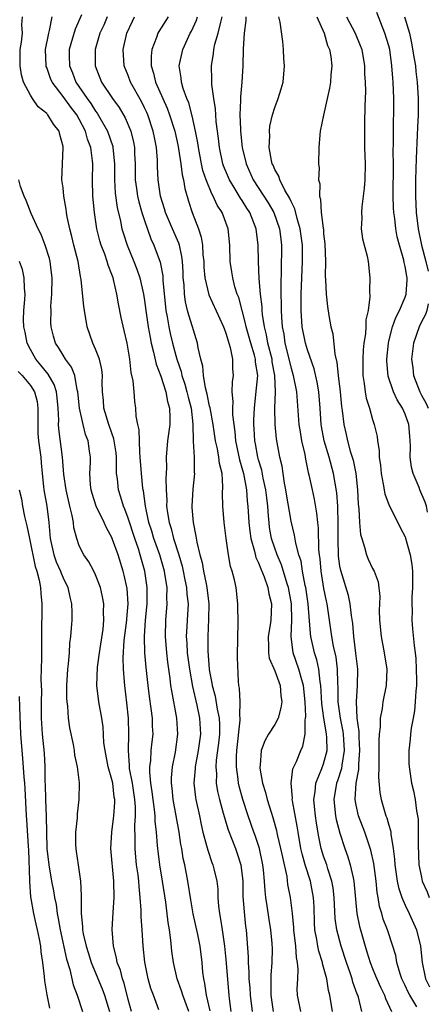
# Model space of a CAD drawing. Units: inches. Extents: x 2568000 to 2571000, y 1515000 to 1518000.
# Drawn here: x 2568786 to 2568836, y 1516410 to 1516531 of the extents above; entities that cross this region are included whole.
import ezdxf

# ---------------------------------------------------------------- set-up
doc = ezdxf.new("R2010")
doc.units = ezdxf.units.IN
doc.header["$MEASUREMENT"] = 0
doc.layers.add('LD25681515_2ft', color=82, linetype='Continuous')

msp = doc.modelspace()

# ---------------------------------------------------------------- linework, layer by layer
at = {"layer": 'LD25681515_2ft'}
for points, elevation in [([(2568835.73, 1516470.27), (2568835.61, 1516471), (2568835.48, 1516471.48), (2568834.81, 1516473), (2568834.71, 1516473.29), (2568833.98, 1516475), (2568833.77, 1516475.77), (2568833.63, 1516477), (2568833.67, 1516478.33), (2568833.63, 1516479), (2568833.56, 1516479.56), (2568833.47, 1516481), (2568833, 1516482.26), (2568832.67, 1516483), (2568832.01, 1516484.01), (2568831.56, 1516485), (2568830.92, 1516486.92), (2568830.76, 1516488.76), (2568830.75, 1516489), (2568830.94, 1516491), (2568831, 1516491.23), (2568831.47, 1516493), (2568831.87, 1516494.13), (2568832.33, 1516495), (2568833, 1516496.62), (2568833.14, 1516497), (2568833.26, 1516498.74), (2568833.25, 1516499), (2568833.2, 1516499.2), (2568833, 1516500.39), (2568832.88, 1516500.88), (2568832.83, 1516501.17), (2568832.3, 1516503), (2568832.04, 1516504.04), (2568831.86, 1516505), (2568831.72, 1516506.28), (2568831.62, 1516507), (2568831.58, 1516507.58), (2568831.54, 1516509), (2568831.56, 1516513), (2568831.55, 1516514.45), (2568831.58, 1516515.58), (2568831.59, 1516518.41), (2568831.61, 1516519), (2568831.61, 1516521), (2568831.53, 1516523), (2568831.49, 1516523.49), (2568831.39, 1516525), (2568831.11, 1516527), (2568831, 1516527.45), (2568830.53, 1516529), (2568829.54, 1516531.54)], 9068), ([(2568806.44, 1516409), (2568805.7, 1516411), (2568805.55, 1516411.55), (2568805.03, 1516413), (2568804.56, 1516415), (2568804.38, 1516416.38), (2568804.24, 1516417.76), (2568804.06, 1516419), (2568803.9, 1516419.9), (2568803.61, 1516422.39), (2568803.23, 1516425), (2568802.88, 1516427), (2568802.67, 1516428.67), (2568802.63, 1516429), (2568802.62, 1516429.38), (2568802.48, 1516431), (2568802.33, 1516432.33), (2568802.32, 1516433), (2568802.24, 1516433.76), (2568802.06, 1516435), (2568801.95, 1516435.95), (2568801.79, 1516437), (2568801.66, 1516438.34), (2568801.67, 1516439), (2568801.78, 1516439.78), (2568801.84, 1516441), (2568801.94, 1516442.06), (2568802.05, 1516443), (2568802, 1516444), (2568801.98, 1516445), (2568801.83, 1516446.17), (2568801.62, 1516447.62), (2568801.44, 1516449), (2568801.19, 1516451.19), (2568801.03, 1516453), (2568800.99, 1516455), (2568801.13, 1516457), (2568801.33, 1516459), (2568801.34, 1516461), (2568801.05, 1516463), (2568800.49, 1516465), (2568800.25, 1516465.75), (2568799.82, 1516467), (2568799, 1516469.51), (2568798.6, 1516470.6), (2568798.42, 1516471), (2568798.11, 1516472.11), (2568797.8, 1516473), (2568797.67, 1516474.33), (2568797.58, 1516475), (2568797.55, 1516475.55), (2568797.57, 1516477), (2568797.51, 1516477.51), (2568797.3, 1516479), (2568797.25, 1516479.25), (2568797, 1516479.93), (2568796.64, 1516481), (2568796.03, 1516483), (2568795.96, 1516483.96), (2568795.85, 1516485), (2568795.82, 1516486.18), (2568795.85, 1516487), (2568795.77, 1516487.77), (2568795.48, 1516489), (2568795, 1516490.26), (2568794.66, 1516491), (2568793.97, 1516493), (2568793.62, 1516495), (2568793.54, 1516495.54), (2568793.23, 1516498.77), (2568793.19, 1516499), (2568793.14, 1516499.14), (2568792.85, 1516501), (2568792.33, 1516503), (2568792.08, 1516504.08), (2568791.82, 1516505), (2568791.52, 1516506.48), (2568791.44, 1516507), (2568791.4, 1516507.4), (2568791.1, 1516509), (2568791, 1516510.02), (2568790.87, 1516511), (2568791.02, 1516514.98), (2568791, 1516515.12), (2568790.59, 1516516.59), (2568790.52, 1516517), (2568789.83, 1516517.83), (2568789.14, 1516519), (2568789.07, 1516519.07), (2568789, 1516519.16), (2568787.96, 1516519.96), (2568787.24, 1516521), (2568787, 1516521.39), (2568786.15, 1516523), (2568785.89, 1516523.89), (2568785.72, 1516525), (2568785.76, 1516526.24), (2568785.75, 1516527), (2568785.89, 1516527.89), (2568786.01, 1516529), (2568785.95, 1516530.05), (2568786.01, 1516531)], 9092), ([(2568809.06, 1516409.06), (2568808.62, 1516411), (2568808.43, 1516412.43), (2568808.27, 1516413), (2568808.16, 1516413.84), (2568808.08, 1516415), (2568807.84, 1516417), (2568807.54, 1516418.46), (2568806.98, 1516420.98), (2568806.69, 1516422.69), (2568806.33, 1516425), (2568805.94, 1516427), (2568805.77, 1516427.77), (2568805.57, 1516429), (2568805.47, 1516429.47), (2568805.24, 1516431), (2568804.54, 1516435), (2568804.39, 1516436.39), (2568804.31, 1516437), (2568804.32, 1516437.68), (2568804.43, 1516439), (2568804.81, 1516440.81), (2568805.1, 1516443), (2568804.97, 1516445), (2568804.34, 1516448.34), (2568804.25, 1516449), (2568804.14, 1516449.86), (2568803.86, 1516451.86), (2568803.74, 1516453), (2568803.58, 1516455), (2568803.63, 1516457), (2568803.8, 1516459), (2568803.76, 1516459.76), (2568803.77, 1516461), (2568803.55, 1516462.45), (2568803.45, 1516463), (2568802.88, 1516465), (2568802.17, 1516467), (2568801.9, 1516467.9), (2568801.55, 1516469), (2568801.12, 1516471), (2568800.87, 1516472.87), (2568800.83, 1516473), (2568800.81, 1516473.19), (2568800.62, 1516475), (2568800.49, 1516477), (2568800.42, 1516477.58), (2568800.37, 1516479), (2568800.36, 1516480.36), (2568800.19, 1516481), (2568799.99, 1516482.01), (2568799.96, 1516483), (2568799.83, 1516483.83), (2568799.72, 1516485), (2568799.62, 1516486.38), (2568799.37, 1516487.37), (2568799.19, 1516489), (2568799, 1516490.26), (2568798.87, 1516491), (2568798.52, 1516492.52), (2568798.13, 1516494.13), (2568797.8, 1516495.8), (2568797.61, 1516497), (2568797.19, 1516498.81), (2568797.14, 1516499), (2568797, 1516499.39), (2568796.54, 1516500.54), (2568796.42, 1516501), (2568796.12, 1516501.88), (2568795.68, 1516503), (2568795.52, 1516503.52), (2568795.16, 1516505), (2568794.85, 1516507), (2568794.67, 1516509), (2568794.64, 1516511), (2568794.67, 1516513), (2568794.64, 1516513.36), (2568794.41, 1516515), (2568794.01, 1516516.01), (2568793.77, 1516517), (2568793, 1516518.46), (2568792.69, 1516519), (2568791.94, 1516519.94), (2568791, 1516521.24), (2568789.66, 1516523), (2568789.46, 1516523.46), (2568789, 1516524.78), (2568788.93, 1516524.93), (2568788.92, 1516525), (2568788.84, 1516527), (2568789.25, 1516529), (2568789.34, 1516529.34), (2568789.65, 1516531)], 9090), ([(2568793.27, 1516531.27), (2568792.49, 1516529.51), (2568791.77, 1516527), (2568791.77, 1516526.23), (2568791.81, 1516525), (2568792.16, 1516524.16), (2568792.59, 1516523), (2568793.95, 1516521), (2568794.4, 1516520.4), (2568795, 1516519.46), (2568795.21, 1516519.21), (2568796.45, 1516517), (2568797.1, 1516515.1), (2568797.13, 1516515), (2568797.34, 1516513), (2568797.33, 1516511), (2568797.4, 1516509.4), (2568797.63, 1516507.63), (2568798.05, 1516505.95), (2568798.24, 1516505), (2568798.41, 1516504.41), (2568798.86, 1516503), (2568799.68, 1516501), (2568800.05, 1516500.05), (2568800.42, 1516499), (2568800.88, 1516497), (2568801, 1516496.22), (2568801.16, 1516495), (2568801.46, 1516493), (2568801.68, 1516491.68), (2568801.83, 1516491), (2568802.12, 1516489.88), (2568802.42, 1516488.42), (2568803, 1516486.92), (2568803.62, 1516485), (2568803.83, 1516483.83), (2568804.08, 1516483), (2568804.12, 1516481.88), (2568804.1, 1516481), (2568803.83, 1516479), (2568803.67, 1516477), (2568803.69, 1516475.69), (2568803.63, 1516474.37), (2568803.66, 1516473), (2568803.73, 1516471.73), (2568803.72, 1516471), (2568803.82, 1516470.18), (2568804.02, 1516469), (2568804.26, 1516468.26), (2568804.58, 1516467), (2568805.23, 1516465), (2568805.63, 1516463.63), (2568805.77, 1516463), (2568805.96, 1516461.96), (2568806.18, 1516461), (2568806.21, 1516460.21), (2568806.35, 1516459), (2568806.23, 1516457), (2568806.21, 1516456.21), (2568806.14, 1516455), (2568806.2, 1516454.2), (2568806.26, 1516453), (2568806.51, 1516451), (2568806.88, 1516448.88), (2568807.41, 1516446.59), (2568807.75, 1516445), (2568807.86, 1516443), (2568807.6, 1516441), (2568807.21, 1516439), (2568807.21, 1516438.79), (2568807.05, 1516437), (2568807.26, 1516435.26), (2568807.31, 1516435), (2568807.75, 1516433), (2568807.95, 1516431.95), (2568808.18, 1516431), (2568808.63, 1516429.37), (2568808.77, 1516428.77), (2568809.29, 1516427.29), (2568809.41, 1516427), (2568809.52, 1516426.48), (2568809.87, 1516425), (2568809.99, 1516423.99), (2568810.02, 1516423), (2568810.09, 1516421.91), (2568810.2, 1516421), (2568810.34, 1516420.34), (2568810.52, 1516419), (2568810.83, 1516417), (2568811, 1516415.38), (2568811.34, 1516411), (2568811.39, 1516410.61), (2568811.59, 1516409)], 9088), ([(2568796.44, 1516531), (2568796, 1516530), (2568795.52, 1516529), (2568794.93, 1516527), (2568794.94, 1516525), (2568795.74, 1516523), (2568797.07, 1516521), (2568797.88, 1516519.88), (2568798.64, 1516518.64), (2568799.32, 1516517), (2568799.65, 1516515.65), (2568799.77, 1516515), (2568799.79, 1516514.21), (2568799.85, 1516513), (2568799.87, 1516511), (2568800.03, 1516509.97), (2568800.14, 1516509), (2568800.3, 1516508.3), (2568800.68, 1516507), (2568801, 1516506.02), (2568801.79, 1516503.79), (2568802.17, 1516503), (2568802.93, 1516500.93), (2568803.24, 1516499.25), (2568803.27, 1516498.73), (2568803.64, 1516495), (2568803.79, 1516494.21), (2568803.98, 1516493), (2568804.16, 1516492.16), (2568804.44, 1516491), (2568804.98, 1516489), (2568805.49, 1516487.49), (2568805.6, 1516487), (2568805.96, 1516485.96), (2568806.22, 1516485), (2568806.36, 1516484.36), (2568806.72, 1516483), (2568806.94, 1516481.06), (2568806.98, 1516478.98), (2568807.09, 1516477), (2568807.12, 1516475.12), (2568807.14, 1516475), (2568806.93, 1516473.07), (2568806.8, 1516471), (2568806.83, 1516470.83), (2568806.96, 1516469), (2568807.32, 1516467.32), (2568807.42, 1516466.58), (2568807.81, 1516465), (2568808.08, 1516464.08), (2568808.26, 1516463), (2568808.56, 1516461.44), (2568808.67, 1516461), (2568808.9, 1516459), (2568808.88, 1516457.12), (2568808.77, 1516455), (2568808.79, 1516453.21), (2568808.95, 1516451), (2568809, 1516450.69), (2568809.28, 1516449.28), (2568809.3, 1516449), (2568809.67, 1516447.67), (2568809.93, 1516446.07), (2568810.16, 1516445), (2568810.2, 1516444.2), (2568810.2, 1516443), (2568810.09, 1516441.91), (2568809.81, 1516439.81), (2568809.77, 1516439), (2568809.84, 1516438.16), (2568809.81, 1516437), (2568809.98, 1516435.98), (2568810.22, 1516435), (2568810.68, 1516433.32), (2568810.81, 1516432.81), (2568811, 1516432.21), (2568811.28, 1516431.28), (2568812.17, 1516429), (2568812.39, 1516428.39), (2568812.84, 1516427), (2568813.07, 1516425), (2568813.09, 1516423.09), (2568813.22, 1516421.22), (2568813.42, 1516419.42), (2568813.49, 1516419), (2568813.72, 1516415.72), (2568813.73, 1516415), (2568813.83, 1516413.83), (2568813.83, 1516413), (2568813.92, 1516411.92), (2568813.96, 1516411), (2568814.22, 1516409)], 9086), ([(2568816.84, 1516409), (2568816.55, 1516411), (2568816.56, 1516412.56), (2568816.54, 1516413.46), (2568816.67, 1516415), (2568816.7, 1516416.7), (2568816.68, 1516417.32), (2568816.52, 1516419), (2568816.3, 1516420.3), (2568816.06, 1516421.94), (2568815.89, 1516423), (2568815.8, 1516423.8), (2568815.74, 1516425), (2568815.63, 1516426.37), (2568815.55, 1516427), (2568815.11, 1516429), (2568814.59, 1516430.59), (2568814.43, 1516431), (2568813.74, 1516433), (2568813.09, 1516435), (2568812.63, 1516436.63), (2568812.55, 1516437), (2568812.51, 1516437.49), (2568812.28, 1516439), (2568812.28, 1516440.28), (2568812.32, 1516441), (2568812.74, 1516444.74), (2568812.74, 1516445), (2568812.69, 1516445.31), (2568812.73, 1516447), (2568812.67, 1516448.67), (2568812.59, 1516449), (2568812.54, 1516449.46), (2568812.43, 1516452.43), (2568812.45, 1516455), (2568812.5, 1516456.5), (2568812.48, 1516459), (2568812.24, 1516461), (2568812.04, 1516461.96), (2568811.78, 1516463), (2568811.58, 1516463.58), (2568811.33, 1516465), (2568811.03, 1516467.03), (2568810.78, 1516469), (2568810.61, 1516471), (2568810.59, 1516472.59), (2568810.64, 1516473.36), (2568810.54, 1516475), (2568810.23, 1516476.23), (2568810.15, 1516477), (2568809.96, 1516478.04), (2568809.73, 1516479), (2568809.43, 1516481), (2568809.05, 1516483.05), (2568809, 1516483.24), (2568808.71, 1516484.71), (2568808.49, 1516485.51), (2568808.26, 1516487), (2568808.18, 1516488.18), (2568807.94, 1516489), (2568807.61, 1516490.39), (2568807.52, 1516491), (2568807, 1516492.57), (2568806.88, 1516493), (2568806.43, 1516494.43), (2568806.3, 1516495), (2568806.04, 1516496.04), (2568805.92, 1516497), (2568805.86, 1516498.14), (2568805.76, 1516499), (2568805.74, 1516499.74), (2568805.66, 1516501), (2568805.6, 1516501.6), (2568805.29, 1516503), (2568805.23, 1516503.23), (2568804.45, 1516505), (2568803.6, 1516507), (2568803.48, 1516507.48), (2568802.98, 1516509), (2568802.68, 1516511), (2568802.61, 1516512.61), (2568802.59, 1516513.41), (2568802.47, 1516515), (2568802.22, 1516516.22), (2568802.08, 1516517), (2568801.41, 1516519), (2568801.29, 1516519.29), (2568801, 1516519.87), (2568800.62, 1516520.62), (2568799.3, 1516523), (2568799, 1516523.83), (2568798.52, 1516525), (2568798.38, 1516527), (2568798.84, 1516529), (2568799.52, 1516530.48), (2568799.78, 1516531)], 9084), ([(2568803.89, 1516531), (2568802.77, 1516529.23), (2568802.64, 1516529), (2568802.47, 1516528.47), (2568801.9, 1516527), (2568801.82, 1516526.18), (2568801.83, 1516525), (2568802.12, 1516524.12), (2568802.37, 1516523), (2568803.24, 1516521), (2568803.8, 1516519.8), (2568804.08, 1516519), (2568804.71, 1516517), (2568805.12, 1516515.12), (2568805.18, 1516514.82), (2568805.46, 1516513), (2568805.62, 1516511.62), (2568805.78, 1516511), (2568805.94, 1516509.94), (2568806.39, 1516508.39), (2568806.84, 1516507), (2568807.62, 1516505), (2568807.97, 1516503.97), (2568808.11, 1516503), (2568808.18, 1516501.82), (2568808.28, 1516501), (2568808.3, 1516500.3), (2568808.43, 1516499), (2568808.92, 1516496.92), (2568810.72, 1516493), (2568810.78, 1516492.78), (2568811, 1516492.22), (2568811.26, 1516491.26), (2568811.53, 1516490.47), (2568811.81, 1516489), (2568811.81, 1516487.81), (2568811.87, 1516487), (2568811.75, 1516486.25), (2568811.71, 1516485), (2568811.84, 1516483.84), (2568811.79, 1516483), (2568811.79, 1516482.21), (2568812.09, 1516480.09), (2568812.16, 1516479), (2568812.65, 1516476.65), (2568813.15, 1516475), (2568813.52, 1516473), (2568813.62, 1516471.62), (2568813.69, 1516471), (2568813.82, 1516469), (2568813.94, 1516467.94), (2568814.07, 1516467), (2568814.52, 1516465.48), (2568814.69, 1516464.69), (2568815, 1516464.05), (2568815.28, 1516463.28), (2568815.68, 1516462.32), (2568816.13, 1516461), (2568816.25, 1516460.25), (2568816.59, 1516459), (2568816.52, 1516457), (2568816.44, 1516456.44), (2568816.18, 1516455), (2568816.22, 1516453.78), (2568816.21, 1516453), (2568816.33, 1516452.33), (2568817, 1516450.77), (2568817.66, 1516449), (2568817.75, 1516447.75), (2568817.87, 1516447), (2568817.76, 1516446.24), (2568817.4, 1516445), (2568817, 1516444.22), (2568816.24, 1516443), (2568815.78, 1516442.22), (2568815.34, 1516441), (2568815.2, 1516439.2), (2568815.16, 1516439), (2568815.17, 1516438.83), (2568815.5, 1516437), (2568815.87, 1516435.87), (2568816.08, 1516435), (2568816.56, 1516433.44), (2568816.78, 1516432.78), (2568817.21, 1516431.21), (2568817.31, 1516430.69), (2568817.72, 1516429), (2568817.93, 1516427.93), (2568818.46, 1516425.54), (2568818.58, 1516424.58), (2568818.88, 1516423), (2568819.12, 1516421), (2568819.3, 1516419.3), (2568819.31, 1516419), (2568819.54, 1516417), (2568819.62, 1516415.62), (2568819.75, 1516415), (2568819.83, 1516414.17), (2568819.77, 1516413), (2568819.72, 1516411.72), (2568819.74, 1516411), (2568820.14, 1516409)], 9082), ([(2568824.1, 1516409), (2568823.76, 1516411), (2568823.59, 1516411.59), (2568823.39, 1516413), (2568823, 1516414.44), (2568822.87, 1516414.87), (2568822.86, 1516415), (2568822.39, 1516416.4), (2568822.28, 1516417), (2568822.16, 1516417.84), (2568821.93, 1516419), (2568821.88, 1516419.88), (2568821.82, 1516421.82), (2568821.76, 1516423), (2568821.65, 1516423.65), (2568821.38, 1516425), (2568820.73, 1516427), (2568820.35, 1516428.35), (2568820.21, 1516429), (2568819.85, 1516431), (2568819.74, 1516431.74), (2568819.16, 1516434.84), (2568819.14, 1516435), (2568819.16, 1516435.16), (2568819, 1516437), (2568819.23, 1516438.77), (2568819.65, 1516439.65), (2568820.2, 1516441), (2568820.45, 1516441.55), (2568820.72, 1516443), (2568820.72, 1516444.72), (2568820.79, 1516445), (2568820.81, 1516445.19), (2568820.73, 1516447), (2568820.52, 1516449), (2568820.3, 1516449.7), (2568819.96, 1516451), (2568819.26, 1516453), (2568819, 1516455), (2568819.09, 1516457), (2568819.06, 1516459), (2568818.69, 1516461), (2568818.53, 1516461.47), (2568817.81, 1516463.81), (2568817.3, 1516465), (2568817, 1516465.83), (2568816.61, 1516467), (2568816.37, 1516468.37), (2568816.29, 1516469), (2568816.24, 1516469.76), (2568816.13, 1516471), (2568816.01, 1516472.01), (2568815.9, 1516473), (2568815.59, 1516474.41), (2568815.4, 1516475.4), (2568815, 1516476.67), (2568814.91, 1516477), (2568814.62, 1516478.62), (2568814.53, 1516479), (2568814.47, 1516480.47), (2568814.44, 1516481), (2568814.44, 1516481.56), (2568814.5, 1516483), (2568814.69, 1516484.69), (2568814.9, 1516487), (2568814.65, 1516488.65), (2568814.63, 1516489), (2568814.5, 1516489.5), (2568814.04, 1516491), (2568813.48, 1516493), (2568813.41, 1516493.41), (2568812.57, 1516496.57), (2568812.39, 1516497), (2568812.11, 1516497.89), (2568811.84, 1516499), (2568811.74, 1516499.74), (2568811.53, 1516501), (2568811.47, 1516503), (2568811.27, 1516505), (2568810.53, 1516507), (2568809.92, 1516507.92), (2568809.45, 1516509), (2568809.28, 1516509.28), (2568808.57, 1516511), (2568808.18, 1516512.18), (2568808, 1516513), (2568807.62, 1516515), (2568807.55, 1516515.55), (2568807.28, 1516517), (2568806.87, 1516518.87), (2568806.45, 1516520.45), (2568806.21, 1516521), (2568805.77, 1516522.23), (2568805.56, 1516523), (2568805.52, 1516523.52), (2568805.27, 1516525), (2568805.69, 1516527), (2568806.28, 1516528.28), (2568806.62, 1516529), (2568806.76, 1516529.24), (2568807.39, 1516530.61), (2568807.52, 1516531)], 9080), ([(2568827.69, 1516409), (2568827.26, 1516410.74), (2568827.18, 1516411), (2568827.12, 1516411.12), (2568826.58, 1516412.58), (2568826.49, 1516413), (2568826.25, 1516413.75), (2568825.82, 1516415), (2568825.16, 1516417), (2568824.62, 1516419), (2568824.41, 1516420.41), (2568824.28, 1516423), (2568824.15, 1516424.15), (2568824.01, 1516425), (2568823.51, 1516426.49), (2568823.37, 1516427), (2568823, 1516428.07), (2568822.71, 1516429), (2568822.42, 1516430.42), (2568822.12, 1516432.12), (2568821.98, 1516433), (2568821.86, 1516434.14), (2568821.78, 1516435), (2568821.94, 1516435.94), (2568822.04, 1516437), (2568822.79, 1516438.79), (2568823, 1516439.38), (2568823.42, 1516441), (2568823.39, 1516442.61), (2568823.36, 1516443), (2568823.3, 1516443.3), (2568823.02, 1516445), (2568822.78, 1516446.78), (2568822.65, 1516449), (2568822.56, 1516449.44), (2568822.39, 1516451), (2568822.15, 1516452.15), (2568821.88, 1516453), (2568821.44, 1516455), (2568821.38, 1516455.38), (2568821.11, 1516459), (2568820.81, 1516461), (2568820.74, 1516461.26), (2568820.41, 1516463), (2568820.23, 1516464.23), (2568819.97, 1516465), (2568819.57, 1516466.43), (2568819.43, 1516467.43), (2568819, 1516469.16), (2568818.45, 1516472.45), (2568818.37, 1516473), (2568818.2, 1516473.8), (2568818.01, 1516475), (2568817.89, 1516475.89), (2568817.63, 1516477), (2568817.23, 1516479.23), (2568817.06, 1516481), (2568817.02, 1516483.02), (2568817.08, 1516485), (2568816.99, 1516487), (2568816.69, 1516488.69), (2568816.66, 1516489), (2568816.16, 1516491), (2568815.99, 1516491.99), (2568815.73, 1516493), (2568815.49, 1516494.51), (2568815.45, 1516495), (2568815.44, 1516495.43), (2568815.25, 1516497), (2568815.09, 1516498.91), (2568815, 1516501), (2568814.97, 1516503), (2568814.73, 1516505), (2568813.94, 1516507), (2568813.56, 1516507.56), (2568813, 1516508.47), (2568812.78, 1516508.78), (2568812.14, 1516509.86), (2568811.42, 1516511), (2568810.72, 1516512.72), (2568810.63, 1516513), (2568810.22, 1516515), (2568810.09, 1516516.1), (2568809.82, 1516518.18), (2568809.75, 1516519), (2568809.72, 1516519.72), (2568809.51, 1516521), (2568809.28, 1516522.72), (2568809.28, 1516523.28), (2568809.22, 1516525), (2568809.47, 1516526.53), (2568809.51, 1516527), (2568809.65, 1516527.65), (2568810.05, 1516529), (2568810.36, 1516530.36), (2568810.55, 1516531)], 9078), ([(2568813.44, 1516531), (2568813.43, 1516530.57), (2568813.22, 1516529), (2568813.1, 1516527.1), (2568813.09, 1516525), (2568812.97, 1516523), (2568812.79, 1516521.21), (2568812.8, 1516520.8), (2568812.72, 1516519), (2568812.77, 1516517.23), (2568812.79, 1516517), (2568813, 1516515), (2568813.47, 1516513), (2568814.35, 1516511), (2568816.2, 1516508.2), (2568816.89, 1516507), (2568817.58, 1516505), (2568817.73, 1516503.73), (2568817.84, 1516503), (2568817.8, 1516499.8), (2568817.73, 1516498.27), (2568817.73, 1516497), (2568817.78, 1516495.78), (2568817.77, 1516495), (2568817.81, 1516494.19), (2568817.91, 1516493), (2568818.09, 1516492.09), (2568818.25, 1516491), (2568819, 1516487.9), (2568819.27, 1516487), (2568819.66, 1516485), (2568819.97, 1516481), (2568820.1, 1516480.1), (2568820.29, 1516479), (2568820.67, 1516477.33), (2568820.76, 1516476.76), (2568821.11, 1516475.11), (2568821.19, 1516474.81), (2568821.57, 1516473), (2568821.84, 1516471.84), (2568822.14, 1516470.14), (2568822.24, 1516469), (2568822.33, 1516468.33), (2568822.36, 1516465.64), (2568822.43, 1516465), (2568822.51, 1516464.51), (2568822.64, 1516463), (2568823, 1516460.88), (2568823.32, 1516459.32), (2568823.4, 1516459), (2568823.68, 1516457), (2568823.86, 1516455.86), (2568823.97, 1516455), (2568824.18, 1516453.82), (2568824.48, 1516452.48), (2568824.65, 1516451), (2568824.68, 1516449.32), (2568824.73, 1516448.73), (2568824.75, 1516447), (2568825.01, 1516445), (2568825.35, 1516443.35), (2568825.39, 1516443), (2568825.52, 1516441), (2568825.23, 1516439.23), (2568825.19, 1516438.81), (2568824.7, 1516437.3), (2568824.58, 1516437), (2568824.26, 1516435), (2568824.47, 1516433), (2568824.55, 1516432.55), (2568825, 1516430.86), (2568825.6, 1516429), (2568825.97, 1516427.97), (2568826.27, 1516427), (2568826.61, 1516425.39), (2568826.72, 1516425), (2568827.07, 1516421), (2568827.41, 1516419.41), (2568827.51, 1516419), (2568828.09, 1516417), (2568828.32, 1516416.32), (2568828.72, 1516415), (2568829, 1516414.26), (2568829.38, 1516413.38), (2568829.52, 1516413), (2568829.98, 1516411.98), (2568830.47, 1516411), (2568830.6, 1516410.6), (2568831.34, 1516409)], 9076), ([(2568834.45, 1516409.55), (2568833.57, 1516411), (2568833.38, 1516411.38), (2568833, 1516412.2), (2568832.61, 1516413), (2568832.4, 1516413.6), (2568832, 1516415), (2568831.85, 1516415.85), (2568831.5, 1516417), (2568830.82, 1516419), (2568830.32, 1516420.32), (2568830.15, 1516421), (2568829.87, 1516421.87), (2568829.7, 1516423), (2568829.58, 1516423.58), (2568829.43, 1516425), (2568829.14, 1516427.14), (2568828.78, 1516428.78), (2568828.04, 1516431), (2568827.29, 1516433), (2568827, 1516434.32), (2568826.87, 1516435), (2568827, 1516437), (2568827.31, 1516438.69), (2568827.32, 1516439.32), (2568827.45, 1516441), (2568827.35, 1516442.65), (2568827.35, 1516443.35), (2568827.12, 1516445), (2568827.02, 1516446.98), (2568827.15, 1516449), (2568827.19, 1516451), (2568826.97, 1516452.97), (2568826.71, 1516455), (2568826.58, 1516456.58), (2568826.42, 1516457.58), (2568826.27, 1516459), (2568826.04, 1516460.04), (2568825.09, 1516463.09), (2568825, 1516463.63), (2568824.84, 1516464.84), (2568824.77, 1516467), (2568824.79, 1516468.79), (2568824.75, 1516471), (2568824.63, 1516472.63), (2568824.22, 1516475), (2568823.66, 1516477), (2568823.07, 1516479), (2568822.75, 1516480.75), (2568822.71, 1516481), (2568822.57, 1516483), (2568822.4, 1516485), (2568822.19, 1516486.19), (2568821.82, 1516487.82), (2568821, 1516490.17), (2568820.75, 1516491), (2568820.38, 1516493), (2568820.25, 1516495), (2568820.24, 1516496.24), (2568820.24, 1516497), (2568820.31, 1516499), (2568820.41, 1516501), (2568820.39, 1516503), (2568820.12, 1516505), (2568819.73, 1516506.27), (2568819.46, 1516507.46), (2568819, 1516508.35), (2568818.81, 1516508.81), (2568818.24, 1516509.76), (2568817.62, 1516511), (2568817.48, 1516511.48), (2568817, 1516512.3), (2568816.8, 1516512.8), (2568816.69, 1516513), (2568816.6, 1516513.4), (2568816.33, 1516515), (2568816.4, 1516516.4), (2568816.36, 1516517), (2568816.41, 1516517.59), (2568816.73, 1516519), (2568817, 1516519.89), (2568817.43, 1516521), (2568817.8, 1516522.2), (2568818.03, 1516523), (2568818.18, 1516525), (2568818.09, 1516525.91), (2568818.05, 1516527), (2568817.97, 1516527.97), (2568817.65, 1516530.35), (2568817.48, 1516531)], 9074), ([(2568822.16, 1516531), (2568823.05, 1516529), (2568823.49, 1516527.49), (2568823.72, 1516527), (2568823.87, 1516526.13), (2568823.99, 1516525), (2568823.89, 1516523.89), (2568823.84, 1516523), (2568823.73, 1516522.27), (2568822.96, 1516518.96), (2568822.59, 1516517), (2568822.52, 1516516.52), (2568822.4, 1516515), (2568822.36, 1516513), (2568822.45, 1516512.45), (2568822.37, 1516511), (2568822.51, 1516510.51), (2568822.47, 1516509), (2568822.61, 1516508.61), (2568822.69, 1516507), (2568822.93, 1516505.07), (2568822.96, 1516504.96), (2568823, 1516504.41), (2568823.15, 1516503.15), (2568823.22, 1516501), (2568823.2, 1516499.2), (2568823.24, 1516498.76), (2568823.31, 1516497), (2568823.47, 1516495.47), (2568823.64, 1516494.36), (2568823.88, 1516493), (2568824.12, 1516492.12), (2568824.38, 1516489.62), (2568824.63, 1516488.63), (2568824.77, 1516487), (2568825.01, 1516485), (2568825.2, 1516483.2), (2568825.27, 1516482.73), (2568825.46, 1516481), (2568825.76, 1516479.76), (2568825.92, 1516479), (2568826.26, 1516477.74), (2568826.61, 1516476.61), (2568826.93, 1516475), (2568827.15, 1516473), (2568827.24, 1516471.24), (2568827.33, 1516470.67), (2568827.41, 1516469), (2568827.53, 1516467.53), (2568827.67, 1516467), (2568828.03, 1516465.97), (2568828.27, 1516465), (2568828.48, 1516464.48), (2568829, 1516463.33), (2568829.13, 1516463.13), (2568829.19, 1516463), (2568829.69, 1516461.69), (2568829.9, 1516459.9), (2568829.84, 1516459), (2568829.81, 1516458.19), (2568829.85, 1516457), (2568830.04, 1516455), (2568830.43, 1516453), (2568830.76, 1516451), (2568830.68, 1516449), (2568830.28, 1516447), (2568830.18, 1516446.18), (2568829.95, 1516445), (2568829.93, 1516443.93), (2568829.82, 1516443), (2568829.77, 1516442.23), (2568829.78, 1516441), (2568829.77, 1516439), (2568829.74, 1516437.74), (2568829.88, 1516435.88), (2568830.05, 1516435), (2568830.65, 1516433), (2568830.76, 1516432.76), (2568831, 1516431.87), (2568831.22, 1516431.22), (2568831.25, 1516431), (2568831.26, 1516430.74), (2568831.54, 1516429), (2568831.7, 1516427.7), (2568831.72, 1516427), (2568832.03, 1516425), (2568832.2, 1516424.2), (2568832.61, 1516423), (2568833, 1516422.06), (2568833.5, 1516421), (2568834.38, 1516419), (2568834.89, 1516417), (2568835.08, 1516415), (2568835.49, 1516413), (2568836.01, 1516412.01)], 9072), ([(2568825.81, 1516531), (2568826.87, 1516529), (2568827.5, 1516527.5), (2568827.68, 1516527), (2568828.02, 1516525), (2568828.03, 1516524.03), (2568828.09, 1516523), (2568828.12, 1516521.88), (2568828.04, 1516520.04), (2568828.03, 1516517.97), (2568828, 1516517), (2568828.03, 1516515), (2568828.09, 1516513), (2568828.06, 1516511), (2568827.99, 1516510.01), (2568827.69, 1516507.69), (2568827.64, 1516507), (2568827.68, 1516506.32), (2568827.62, 1516505), (2568827.76, 1516503.76), (2568828.33, 1516501.67), (2568828.45, 1516501), (2568828.68, 1516499), (2568828.61, 1516497.39), (2568828.68, 1516496.68), (2568828.45, 1516495), (2568828.17, 1516493.83), (2568828.18, 1516493), (2568828.14, 1516492.14), (2568827.94, 1516491), (2568827.85, 1516490.15), (2568827.79, 1516489), (2568827.79, 1516487), (2568827.96, 1516486.04), (2568828.08, 1516485), (2568828.22, 1516484.22), (2568828.62, 1516483), (2568829, 1516481.61), (2568829.21, 1516481), (2568829.55, 1516479.55), (2568829.62, 1516479), (2568829.83, 1516477.83), (2568829.83, 1516477), (2568829.98, 1516475.98), (2568830.06, 1516475), (2568830.32, 1516473.68), (2568830.51, 1516472.51), (2568831.06, 1516471.06), (2568832.1, 1516469), (2568832.39, 1516468.39), (2568833, 1516467.21), (2568833.06, 1516467.06), (2568833.62, 1516465), (2568833.84, 1516463.84), (2568833.92, 1516463), (2568833.92, 1516461), (2568833.84, 1516459.84), (2568833.82, 1516459), (2568833.86, 1516458.14), (2568833.84, 1516457), (2568833.92, 1516455.92), (2568834.11, 1516453.89), (2568834.23, 1516453), (2568834.3, 1516452.3), (2568834.36, 1516451), (2568834.39, 1516449.61), (2568834.39, 1516449), (2568834.3, 1516448.3), (2568834.25, 1516447), (2568834.14, 1516445.86), (2568833.97, 1516445), (2568833.76, 1516443.76), (2568833.66, 1516443), (2568833.61, 1516442.39), (2568833.45, 1516441), (2568833.46, 1516439.46), (2568833.48, 1516439), (2568833.8, 1516437), (2568834.05, 1516436.05), (2568834.24, 1516435), (2568834.39, 1516433.61), (2568834.54, 1516433), (2568834.6, 1516432.6), (2568834.62, 1516431), (2568834.61, 1516429.39), (2568834.7, 1516427), (2568835, 1516425.48), (2568835.11, 1516425), (2568835.69, 1516423.69), (2568835.95, 1516423)], 9070), ([(2568832.93, 1516531), (2568833.52, 1516529), (2568833.8, 1516527.8), (2568834.13, 1516525.87), (2568834.26, 1516525), (2568834.32, 1516524.32), (2568834.5, 1516523), (2568834.62, 1516521), (2568834.6, 1516519), (2568834.53, 1516517.47), (2568834.5, 1516516.5), (2568834.35, 1516513.65), (2568834.33, 1516512.33), (2568834.27, 1516511), (2568834.27, 1516509), (2568834.36, 1516507), (2568834.59, 1516505), (2568835, 1516503), (2568835.53, 1516501), (2568835.81, 1516499.81)], 9066), ([(2568802.78, 1516409.22), (2568802.09, 1516411), (2568801.8, 1516411.8), (2568801.46, 1516413), (2568801.05, 1516415.05), (2568800.86, 1516417), (2568800.73, 1516419), (2568800.59, 1516420.59), (2568800.59, 1516421.41), (2568800.48, 1516423), (2568800.35, 1516424.35), (2568800.32, 1516425), (2568800.23, 1516425.77), (2568800.04, 1516427), (2568799.94, 1516427.94), (2568799.85, 1516429), (2568799.87, 1516430.13), (2568799.83, 1516431.83), (2568799.9, 1516433), (2568799.88, 1516434.12), (2568799.8, 1516435), (2568799.52, 1516437), (2568799.18, 1516438.82), (2568799.16, 1516439), (2568799.17, 1516439.17), (2568799.02, 1516441), (2568799.1, 1516443), (2568799.06, 1516445), (2568798.85, 1516446.85), (2568798.57, 1516449), (2568798.56, 1516449.44), (2568798.42, 1516451), (2568798.37, 1516452.37), (2568798.5, 1516454.5), (2568798.82, 1516457), (2568798.82, 1516457.18), (2568798.98, 1516459), (2568798.87, 1516460.87), (2568798.52, 1516462.52), (2568798.39, 1516463), (2568797.77, 1516465), (2568797.09, 1516466.91), (2568797, 1516467.15), (2568796.34, 1516468.34), (2568796.04, 1516469), (2568795.07, 1516471), (2568794.56, 1516472.56), (2568794.44, 1516473), (2568794.38, 1516473.62), (2568794.3, 1516475), (2568794.38, 1516476.38), (2568794.37, 1516477), (2568794.27, 1516477.73), (2568794.09, 1516479), (2568793.78, 1516479.78), (2568793.47, 1516481), (2568793.01, 1516483), (2568792.82, 1516485), (2568792.74, 1516485.26), (2568792.44, 1516487), (2568792.05, 1516488.05), (2568791.32, 1516489), (2568791, 1516489.5), (2568790.45, 1516490.45), (2568790.06, 1516491), (2568789.82, 1516491.82), (2568789.54, 1516493), (2568789.5, 1516493.5), (2568789.53, 1516495), (2568789.52, 1516495.52), (2568789.64, 1516497), (2568789.66, 1516499), (2568789.6, 1516499.6), (2568789.43, 1516501), (2568789.35, 1516501.35), (2568788.81, 1516503), (2568788.3, 1516504.3), (2568787.96, 1516505), (2568787.1, 1516506.9), (2568786.49, 1516508.49), (2568786.25, 1516509), (2568785.8, 1516510.2), (2568785.57, 1516511)], 9094), ([(2568799.4, 1516409), (2568799, 1516410.46), (2568798.49, 1516412.49), (2568798.29, 1516413), (2568798.05, 1516414.05), (2568797.66, 1516415), (2568797.58, 1516415.58), (2568797.19, 1516417), (2568797.05, 1516419.05), (2568797.15, 1516421.15), (2568797.27, 1516423), (2568797.25, 1516425), (2568796.86, 1516429), (2568796.98, 1516431), (2568797.25, 1516433), (2568797.36, 1516434.64), (2568797.35, 1516435), (2568797.3, 1516435.3), (2568797.1, 1516437), (2568797, 1516437.45), (2568796.55, 1516439), (2568796.16, 1516441), (2568796.03, 1516441.97), (2568795.92, 1516443.92), (2568795.76, 1516445), (2568795.41, 1516447), (2568795.16, 1516449), (2568795.23, 1516451.23), (2568795.46, 1516453), (2568795.91, 1516455.91), (2568796.03, 1516457), (2568795.99, 1516458.01), (2568796.01, 1516459), (2568795.86, 1516459.86), (2568795.59, 1516461), (2568795, 1516462.55), (2568794.79, 1516463), (2568794.16, 1516464.16), (2568793.57, 1516465), (2568793, 1516466.14), (2568792.69, 1516467), (2568792.34, 1516468.34), (2568792.29, 1516469), (2568792.14, 1516469.86), (2568791.85, 1516471), (2568791.39, 1516473), (2568791.12, 1516474.88), (2568790.94, 1516477), (2568790.49, 1516480.49), (2568790.45, 1516481), (2568790.47, 1516481.53), (2568790.4, 1516483), (2568790.29, 1516484.29), (2568790.2, 1516485), (2568789.93, 1516485.93), (2568789.19, 1516487.19), (2568789, 1516487.4), (2568788.29, 1516488.29), (2568787.68, 1516489), (2568787, 1516490.21), (2568786.59, 1516491), (2568786.35, 1516492.35), (2568786.19, 1516493), (2568786.15, 1516493.85), (2568786.2, 1516495), (2568786.33, 1516496.33), (2568786.34, 1516497), (2568786.27, 1516497.73), (2568786.25, 1516499), (2568786.01, 1516500.01), (2568785.66, 1516501)], 9096), ([(2568835.82, 1516495.82), (2568835.66, 1516495), (2568835.5, 1516494.5), (2568835, 1516493.58), (2568834.72, 1516493), (2568834.02, 1516491), (2568833.79, 1516489), (2568833.94, 1516487.94), (2568834.03, 1516487), (2568834.79, 1516485), (2568835, 1516484.61), (2568835.59, 1516483.59), (2568835.83, 1516483)], 9066), ([(2568785.51, 1516487.51), (2568785.99, 1516487), (2568787, 1516485.78), (2568787.51, 1516485), (2568787.81, 1516483.81), (2568787.92, 1516483), (2568787.89, 1516481), (2568787.92, 1516479.92), (2568787.99, 1516479), (2568788.16, 1516477.84), (2568788.27, 1516477), (2568788.31, 1516476.31), (2568788.44, 1516475), (2568788.62, 1516473.38), (2568788.64, 1516473), (2568789.01, 1516471), (2568789.26, 1516469), (2568789.43, 1516467), (2568789.87, 1516465), (2568790.17, 1516464.17), (2568790.68, 1516463), (2568790.76, 1516462.76), (2568791, 1516462.19), (2568791.6, 1516461), (2568791.83, 1516459.83), (2568792.04, 1516459), (2568792.07, 1516457.93), (2568792.07, 1516457), (2568792.02, 1516456.02), (2568791.93, 1516455), (2568791.81, 1516454.19), (2568791.75, 1516453), (2568791.63, 1516451.63), (2568791.55, 1516451), (2568791.43, 1516449), (2568791.43, 1516447.43), (2568791.46, 1516447), (2568791.54, 1516446.46), (2568791.65, 1516445), (2568791.81, 1516443.81), (2568792.25, 1516441.75), (2568792.38, 1516441), (2568792.43, 1516440.43), (2568792.73, 1516439), (2568792.97, 1516437.03), (2568792.96, 1516435), (2568792.75, 1516433.25), (2568792.74, 1516432.74), (2568792.55, 1516431), (2568792.54, 1516429.46), (2568792.57, 1516429), (2568792.63, 1516428.63), (2568792.84, 1516427), (2568793.14, 1516425), (2568793.24, 1516423.24), (2568793.24, 1516423), (2568793.22, 1516422.78), (2568793.24, 1516421), (2568793.41, 1516419.41), (2568793.4, 1516419), (2568793.47, 1516418.53), (2568793.83, 1516417), (2568794.12, 1516416.12), (2568794.46, 1516415), (2568795.79, 1516411.79), (2568796.09, 1516411), (2568796.7, 1516409)], 9098), ([(2568785.62, 1516473), (2568785.89, 1516471.89), (2568786.03, 1516471), (2568786.28, 1516469.72), (2568786.57, 1516468.57), (2568786.87, 1516467), (2568787.58, 1516463.58), (2568787.78, 1516463), (2568788.08, 1516461.92), (2568788.24, 1516461), (2568788.26, 1516460.26), (2568788.41, 1516459), (2568788.4, 1516457.6), (2568788.35, 1516456.35), (2568788.34, 1516453), (2568788.36, 1516452.36), (2568788.28, 1516449.72), (2568788.35, 1516448.35), (2568788.32, 1516447), (2568788.33, 1516445), (2568788.44, 1516443), (2568788.67, 1516440.67), (2568788.76, 1516439), (2568788.78, 1516437.22), (2568788.8, 1516436.8), (2568788.84, 1516435), (2568788.92, 1516432.92), (2568788.96, 1516431), (2568789.03, 1516429), (2568789.25, 1516427), (2568789.59, 1516425), (2568789.82, 1516423.82), (2568789.94, 1516423), (2568790.14, 1516422.14), (2568790.28, 1516421), (2568790.42, 1516420.42), (2568790.66, 1516419), (2568791.43, 1516415.43), (2568791.84, 1516414.16), (2568792.26, 1516412.26), (2568792.75, 1516411), (2568793.38, 1516409)], 9100), ([(2568789.4, 1516409.4), (2568789.05, 1516411.05), (2568788.77, 1516412.77), (2568788.72, 1516413.28), (2568788.51, 1516415), (2568788.32, 1516416.32), (2568788.26, 1516417), (2568788.11, 1516417.89), (2568787.88, 1516419), (2568787.71, 1516419.71), (2568787.41, 1516421), (2568787.06, 1516423.06), (2568786.93, 1516424.93), (2568786.94, 1516425.06), (2568786.81, 1516428.81), (2568786.77, 1516429.23), (2568786.57, 1516432.57), (2568786.53, 1516433), (2568786.37, 1516436.37), (2568786.33, 1516437), (2568786.24, 1516437.76), (2568786.08, 1516440.08), (2568785.97, 1516441), (2568785.83, 1516443), (2568785.69, 1516446.31), (2568785.65, 1516447.65)], 9102)]:
    msp.add_lwpolyline(points, dxfattribs=dict(at, elevation=elevation))

doc.saveas('drawing.dxf')
